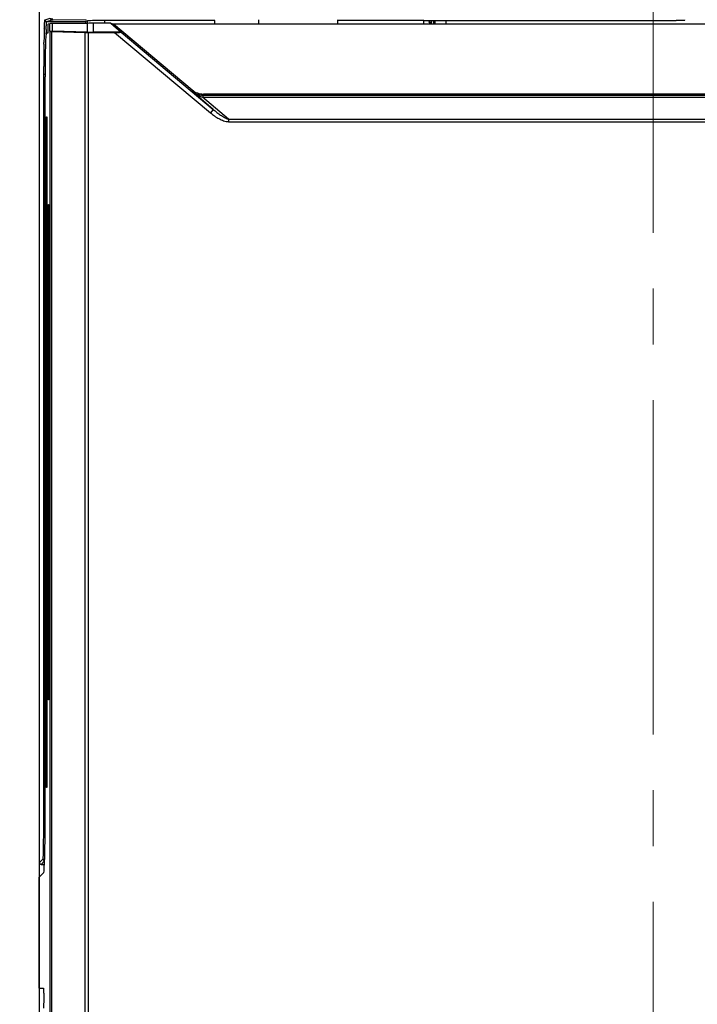
# Model space of a CAD drawing. Units: millimetres. Extents: x -3673 to 8130, y 0 to 2155.
# Drawn here: x 153 to 192, y 1893 to 1949 of the extents above; entities that cross this region are included whole.
import ezdxf

# ---------------------------------------------------------------- set-up
doc = ezdxf.new("R2010")
doc.units = ezdxf.units.MM
doc.linetypes.add('CENTER2', pattern=[28.575, 19.05, -3.175, 3.175, -3.175])
for name, color, linetype in [('64466285094_BODY_CASE_A_BL1', 7, 'Continuous'), ('64466285096_IO_CASE_BL4', 7, 'Continuous'), ('64616285194_POWER_COVER_A_BL0', 7, 'Continuous'), ('G100_NF_COMP_TOP_PCB_IO_BL6', 7, 'Continuous'), ('G100_NF_PCB_IO_INTERFACE_BL8', 7, 'Continuous')]:
    doc.layers.add(name, color=color, linetype=linetype)
doc.layers.add('AM_5_Dimension', color=6, linetype='Continuous', lineweight=13)
doc.layers.add('AM_7_Center', color=1, linetype='CENTER2', lineweight=13)
doc.styles.add('AR', font='arialbd.ttf')
doc.styles.add('WHGTXT', font='simplex', dxfattribs={"bigfont": 'whgtxt'})
doc.dimstyles.new('B_st.$0', dxfattribs={"dimtxt": 2.5, "dimasz": 2.5, "dimexe": 1, "dimexo": 0.5, "dimgap": 0.9, "dimtad": 1, "dimzin": 9, "dimdsep": 46, "dimtxsty": 'WHGTXT', "dimcen": 0, "dimclrd": 256, "dimclre": 256, "dimclrt": 256, "dimadec": 1, "dimazin": 2, "dimtp": 0.01, "dimtm": 0.01, "dimtfac": 1, "dimtmove": 0, "dimatfit": 3, "dimfxl": 1, "dimtolj": 1, "dimarcsym": 0})

# ---------------------------------------------------------------- blocks, each defined once
blk = doc.blocks.new('*D17')
at = {"layer": 'AM_5_Dimension', "linetype": 'ByBlock', "lineweight": -2, "transparency": 16777216}
for p, q in [((154.801, 1999.241), (131.568, 1999.241)), ((132.368, 1991.241), (132.368, 1879.241)), ((154.801, 1871.241), (131.568, 1871.241))]:
    blk.add_line(p, q, dxfattribs=at)
at = {"layer": 'AM_5_Dimension', "transparency": 16777216}
for points in [[(131.035, 1991.241), (133.702, 1991.241), (132.368, 1999.241)], [(131.035, 1879.241), (133.702, 1879.241), (132.368, 1871.241)]]:
    blk.add_solid(points, dxfattribs=at)
at = {"layer": 'Defpoints', "color": 0, "transparency": 16777216}
for p in [(155.201, 1999.241), (132.368, 1871.241), (155.201, 1871.241)]:
    blk.add_point(p, dxfattribs=at)
at = {"layer": 'AM_5_Dimension', "transparency": 16777216, "insert": (125.625, 1935.241), "char_height": 8, "attachment_point": 5, "rotation": 90, "style": 'AR'}
blk.add_mtext("\\A1;128 [5.04'']", dxfattribs=at)

msp = doc.modelspace()

# ---------------------------------------------------------------- linework, layer by layer
at = {"layer": '64466285094_BODY_CASE_A_BL1', "color": 7, "linetype": 'Continuous'}
msp.add_line((154.201, 1998.241), (154.201, 1872.241), dxfattribs=at)
at = {"layer": '64466285096_IO_CASE_BL4', "color": 7, "linetype": 'Continuous'}
for p, q in [((154.214, 1998.228), (154.214, 1901.354)), ((154.544, 1949.367), (154.839, 1949.465)), ((154.643, 1949.267), (154.939, 1949.365)), ((154.643, 1949.267), (156.853, 1949.267)), ((155, 1949.366), (156.877, 1949.382)), ((156.952, 1949.316), (156.853, 1949.267)), ((156.952, 1949.169), (156.952, 1949.316)), ((157.951, 1949.171), (157.951, 1949.324)), ((164.201, 1949.324), (157.951, 1949.324)), ((164.201, 1949.324), (164.201, 1949.371)), ((164.201, 1949.324), (164.201, 1949.134)), ((171.201, 1949.371), (171.201, 1949.324)), ((171.201, 1949.324), (171.201, 1949.134)), ((176.12, 1949.324), (171.201, 1949.324)), ((176.12, 1949.324), (176.151, 1949.34)), ((176.151, 1949.34), (190.501, 1949.34)), ((191.001, 1949.345), (191.001, 1949.371)), ((154.477, 1947.985), (154.478, 1948.085)), ((154.463, 1946.498), (154.464, 1946.719)), ((154.463, 1946.267), (154.463, 1946.498)), ((154.463, 1902.966), (154.463, 1946.267)), ((154.463, 1946.267), (154.563, 1946.267)), ((154.463, 1902.966), (154.563, 1902.966)), ((154.214, 1901.354), (154.427, 1901.567)), ((154.314, 1901.254), (154.515, 1901.454)), ((154.314, 1901.254), (154.507, 1901.254))]:
    msp.add_line(p, q, dxfattribs=at)
for centre, radius, start, end in [((129.568, 1949.35), 46.552, 359.7346, 359.969), ((184.254, 1947.705), 29.777, 177.8018, 178.414), ((178.402, 1947.8), 23.822, 177.5338, 178.2114), ((253.174, 1946.359), 98.71, 179.05607, 179.79086), ((206.398, 1947.109), 51.928, 178.4332, 178.9229)]:
    msp.add_arc(centre, radius, start, end, dxfattribs=at)
for centre, major_axis, ratio, start_param, end_param in [((156.853, 1946.267), (0, 3), 0.017455, 0.008727, 0.218515), ((157.951, 1949.316), (1, 0), 0.008727, 1.570796, 3.124139), ((190.501, 1949.345), (0.5, 0), 0.008727, -1.570796, 0), ((154.314, 1901.354), (0.0708, 0.0708), 0.999315, -3.926648, -2.356537)]:
    msp.add_ellipse(centre, major_axis=major_axis, ratio=ratio, start_param=start_param, end_param=end_param, dxfattribs=at)
for points, knots in [([(154.499, 1948.847), (154.502, 1948.916), (154.507, 1949.037), (154.515, 1949.158), (154.519, 1949.21)], [0, 0, 0, 0, 0.568745, 1, 1, 1, 1]), ([(154.519, 1949.21), (154.52, 1949.232), (154.523, 1949.263), (154.528, 1949.302), (154.531, 1949.324), (154.534, 1949.341), (154.537, 1949.354), (154.539, 1949.362), (154.542, 1949.366), (154.544, 1949.367)], [0, 0, 0, 0, 0.418768, 0.585943, 0.724715, 0.835013, 0.916935, 0.971047, 1, 1, 1, 1]), ([(154.544, 1949.367), (154.544, 1949.354), (154.549, 1949.327), (154.571, 1949.294), (154.604, 1949.272), (154.63, 1949.267), (154.643, 1949.267)], [0, 0, 0, 0, 0.249772, 0.50005, 0.750298, 1, 1, 1, 1]), ([(154.602, 1948.825), (154.604, 1948.869), (154.608, 1948.949), (154.614, 1949.059), (154.621, 1949.145), (154.626, 1949.195), (154.629, 1949.215)], [0, 0, 0, 0, 0.337501, 0.618068, 0.83946, 1, 1, 1, 1]), ([(154.629, 1949.215), (154.63, 1949.222), (154.632, 1949.233), (154.635, 1949.248), (154.638, 1949.259), (154.64, 1949.264), (154.642, 1949.265)], [0, 0, 0, 0, 0.37725, 0.668631, 0.875005, 1, 1, 1, 1]), ([(154.642, 1949.265), (154.642, 1949.266), (154.642, 1949.266), (154.643, 1949.266), (154.643, 1949.267)], [0, 0, 0, 0, 0.284763, 1, 1, 1, 1]), ([(154.839, 1949.465), (154.839, 1949.452), (154.845, 1949.426), (154.867, 1949.393), (154.9, 1949.371), (154.926, 1949.365), (154.939, 1949.365)], [0, 0, 0, 0, 0.249772, 0.50005, 0.750298, 1, 1, 1, 1]), ([(154.93, 1949.466), (154.93, 1949.454), (154.934, 1949.429), (154.948, 1949.396), (154.971, 1949.373), (154.991, 1949.367), (155, 1949.366)], [0, 0, 0, 0, 0.288579, 0.557053, 0.792227, 1, 1, 1, 1]), ([(154.939, 1949.365), (154.94, 1949.365), (154.942, 1949.365), (154.945, 1949.366), (154.95, 1949.366), (154.957, 1949.366), (154.965, 1949.366), (154.98, 1949.366), (154.992, 1949.366), (155, 1949.366)], [0, 0, 0, 0, 0.023944, 0.078348, 0.162763, 0.276472, 0.418534, 0.587836, 1, 1, 1, 1]), ([(154.427, 1901.567), (154.428, 1901.568), (154.43, 1901.571), (154.431, 1901.578), (154.433, 1901.588), (154.435, 1901.601), (154.436, 1901.617), (154.439, 1901.645), (154.441, 1901.688), (154.445, 1901.748), (154.447, 1901.819), (154.45, 1901.901), (154.453, 1901.993), (154.455, 1902.094), (154.458, 1902.244), (154.461, 1902.446), (154.463, 1902.701), (154.463, 1902.877), (154.463, 1902.966)], [0, 0, 0, 0, 0.00274, 0.007663, 0.014842, 0.024285, 0.035987, 0.049928, 0.084387, 0.127346, 0.178417, 0.23712, 0.302912, 0.375181, 0.453252, 0.623854, 0.808385, 1, 1, 1, 1]), ([(154.427, 1901.567), (154.427, 1901.554), (154.433, 1901.528), (154.455, 1901.494), (154.488, 1901.472), (154.514, 1901.467), (154.527, 1901.467)], [0, 0, 0, 0, 0.24972, 0.499996, 0.750276, 1, 1, 1, 1])]:
    msp.add_open_spline(points, degree=3, knots=knots, dxfattribs=at)
at = {"layer": '64616285194_POWER_COVER_A_BL0', "color": 7, "linetype": 'Continuous'}
for p, q in [((154.701, 1949.119), (154.72, 1949.125)), ((154.701, 1949.119), (154.701, 1948.617)), ((154.819, 1949.15), (154.72, 1949.125)), ((154.819, 1948.73), (154.819, 1949.15)), ((156.953, 1949.169), (154.97, 1949.153)), ((154.97, 1948.721), (154.97, 1949.153)), ((156.953, 1948.67), (156.953, 1949.169)), ((157.302, 1948.667), (157.302, 1949.171)), ((158.284, 1949.171), (157.302, 1949.171)), ((158.284, 1949.171), (158.885, 1948.667)), ((158.284, 1949.171), (158.442, 1949.134)), ((158.442, 1949.134), (162.922, 1945.375)), ((158.442, 1949.134), (219.96, 1949.134)), ((176.701, 1949.117), (176.701, 1949.34)), ((176.748, 1949.34), (176.748, 1949.124)), ((177.38, 1949.34), (177.38, 1949.13)), ((154.701, 1948.617), (154.61, 1948.613)), ((154.839, 1948.709), (154.819, 1948.73)), ((154.839, 1872.879), (154.839, 1948.709)), ((154.93, 1872.879), (154.93, 1948.704)), ((154.93, 1948.704), (156.808, 1948.656)), ((156.953, 1948.67), (154.97, 1948.721)), ((156.808, 1948.656), (156.808, 1872.227)), ((157.017, 1871.927), (157.017, 1948.653)), ((157.017, 1948.653), (158.505, 1948.653)), ((158.885, 1948.667), (157.302, 1948.667)), ((158.505, 1948.653), (163.967, 1944.07)), ((158.886, 1948.66), (158.885, 1948.667)), ((158.886, 1948.66), (164.128, 1944.262)), ((154.544, 1903.806), (154.544, 1946.117)), ((162.898, 1945.309), (162.922, 1945.375)), ((164.128, 1944.262), (162.898, 1945.309)), ((165.005, 1943.704), (163.523, 1944.966)), ((163.523, 1944.966), (214.879, 1944.966)), ((163.542, 1945.078), (163.565, 1945.141)), ((163.542, 1945.078), (214.86, 1945.078)), ((214.837, 1945.141), (163.565, 1945.141)), ((164.128, 1944.262), (163.967, 1944.07)), ((154.623, 1943.85), (154.636, 1943.85)), ((154.643, 1943.781), (154.644, 1943.76)), ((154.644, 1943.76), (154.645, 1943.735)), ((154.645, 1943.735), (154.646, 1943.707)), ((154.646, 1943.707), (154.647, 1943.675)), ((154.647, 1943.675), (154.648, 1943.639)), ((154.648, 1943.639), (154.649, 1943.601)), ((154.649, 1943.601), (154.649, 1943.559)), ((154.649, 1943.559), (154.65, 1943.49)), ((154.65, 1943.49), (154.651, 1943.416)), ((165.005, 1943.704), (165.005, 1943.565)), ((165.005, 1943.704), (213.397, 1943.704)), ((165.005, 1943.565), (213.397, 1943.565)), ((154.607, 1906.241), (154.607, 1943.241)), ((154.607, 1943.241), (154.652, 1943.241)), ((154.651, 1943.416), (154.652, 1943.336)), ((154.652, 1943.336), (154.652, 1943.28)), ((154.652, 1943.28), (154.652, 1906.241)), ((154.728, 1938.847), (154.741, 1938.846)), ((154.748, 1938.778), (154.749, 1938.757)), ((154.749, 1938.757), (154.75, 1938.732)), ((154.75, 1938.732), (154.751, 1938.704)), ((154.751, 1938.704), (154.752, 1938.672)), ((154.752, 1938.672), (154.753, 1938.636)), ((154.753, 1938.636), (154.753, 1938.598)), ((154.753, 1938.598), (154.754, 1938.556)), ((154.754, 1938.556), (154.755, 1938.488)), ((154.755, 1938.488), (154.756, 1938.413)), ((154.712, 1911.241), (154.712, 1938.241)), ((154.712, 1938.241), (154.756, 1938.241)), ((154.756, 1938.413), (154.756, 1938.334)), ((154.756, 1938.334), (154.756, 1938.279)), ((154.756, 1938.279), (154.756, 1911.241)), ((154.712, 1911.241), (154.756, 1911.241)), ((154.712, 1911.201), (154.712, 1911.241)), ((154.714, 1910.941), (154.713, 1910.969)), ((154.755, 1910.981), (154.754, 1910.916)), ((154.756, 1911.051), (154.755, 1910.981)), ((154.756, 1911.241), (154.756, 1911.181)), ((154.756, 1911.181), (154.756, 1911.127)), ((154.756, 1911.127), (154.756, 1911.051)), ((154.741, 1910.635), (154.728, 1910.635)), ((154.75, 1910.763), (154.749, 1910.738)), ((154.751, 1910.792), (154.75, 1910.763)), ((154.754, 1910.916), (154.753, 1910.858)), ((154.607, 1906.241), (154.652, 1906.241)), ((154.607, 1906.2), (154.607, 1906.241)), ((154.609, 1905.939), (154.608, 1905.968)), ((154.65, 1905.966), (154.649, 1905.919)), ((154.649, 1905.919), (154.649, 1905.875)), ((154.651, 1906.016), (154.65, 1905.966)), ((154.652, 1906.183), (154.651, 1906.125)), ((154.651, 1906.125), (154.651, 1906.069)), ((154.651, 1906.069), (154.651, 1906.016)), ((154.652, 1906.241), (154.652, 1906.183)), ((154.636, 1905.631), (154.623, 1905.631)), ((154.646, 1905.766), (154.645, 1905.737)), ((154.647, 1905.798), (154.646, 1905.766)), ((154.648, 1905.835), (154.647, 1905.798)), ((154.649, 1905.875), (154.648, 1905.835)), ((154.214, 1900.537), (154.468, 1900.799)), ((154.214, 1894.206), (154.214, 1900.537)), ((154.214, 1894.206), (154.45, 1894.206))]:
    msp.add_line(p, q, dxfattribs=at)
for points in [[(154.64, 1943.826), (154.64, 1943.826), (154.64, 1943.825), (154.64, 1943.822), (154.641, 1943.818), (154.641, 1943.813), (154.642, 1943.806), (154.642, 1943.799), (154.643, 1943.791), (154.643, 1943.781)], [(154.744, 1938.822), (154.744, 1938.823), (154.744, 1938.822), (154.745, 1938.819), (154.745, 1938.814), (154.746, 1938.809), (154.746, 1938.803), (154.747, 1938.796), (154.747, 1938.787), (154.748, 1938.778)], [(154.749, 1910.738), (154.748, 1910.716), (154.748, 1910.706), (154.747, 1910.697), (154.747, 1910.689), (154.746, 1910.682), (154.746, 1910.675), (154.746, 1910.67), (154.745, 1910.665), (154.745, 1910.662), (154.745, 1910.66)], [(154.753, 1910.858), (154.752, 1910.807), (154.751, 1910.792)], [(154.645, 1905.737), (154.644, 1905.712), (154.643, 1905.701), (154.643, 1905.692), (154.642, 1905.683), (154.642, 1905.675), (154.641, 1905.669), (154.641, 1905.663), (154.64, 1905.659), (154.64, 1905.657)]]:
    msp.add_lwpolyline(points, dxfattribs=at)
for centre, radius, start, end in [((170.567, 1943.303), 15.96, 178.9996, 179.3435), ((134.161, 1943.25), 20.491, 359.9732, 0.7357), ((176.657, 1943.242), 22.051, 179.3653, 180.0036), ((176.631, 1938.242), 21.919, 179.3655, 180.0036), ((170.578, 1938.303), 15.866, 178.9996, 179.3437), ((134.389, 1938.25), 20.367, 359.9732, 0.7357), ((174.683, 1911.227), 19.971, 180.0753, 180.7394), ((131.842, 1911.241), 22.915, 359.8089, 0.0002), ((168.724, 1911.149), 14.012, 180.8523, 181.0127), ((174.698, 1906.227), 20.092, 180.0753, 180.7394), ((168.704, 1906.148), 14.097, 180.8522, 181.0127), ((131.6, 1906.241), 23.052, 359.8074, 0.0002)]:
    msp.add_arc(centre, radius, start, end, dxfattribs=at)
for centre, major_axis, ratio, start_param, end_param in [((155.318, 1949.149), (0.5, 0), 0.008727, 2.343105, 3.115413), ((157.302, 1949.166), (0.5, 0), 0.008727, 1.570796, 2.343105), ((154.61, 1946.117), (0, 2.497), 0.026186, 0.000914, 1.570796), ((155.318, 1948.73), (0.5, 0), 0.026186, -3.115413, -2.343105), ((155.139, 1948.709), (0.3, 0), 0.026186, -3.115413, -2.343105), ((157.017, 1948.661), (0.3, 0), 0.026186, -2.343105, -1.570796), ((157.302, 1948.68), (0.5, 0), 0.026186, -2.343105, -1.570796), ((158.497, 1948.66), (0.389, 0), 0.016825, -1.550734, 0.002609), ((163.565, 1946.141), (0.342, 0.94), 0.999828, 2.792582, 3.490603), ((154.466, 1903.806), (0, 3.008), 0.026186, -3.114499, -1.570796)]:
    msp.add_ellipse(centre, major_axis=major_axis, ratio=ratio, start_param=start_param, end_param=end_param, dxfattribs=at)
for points, knots in [([(162.898, 1945.309), (162.944, 1945.27), (163.134, 1945.126), (163.352, 1945.017), (163.523, 1944.967)], [0, 0, 0, 0, 0.251592, 1, 1, 1, 1]), ([(162.898, 1945.309), (162.942, 1945.273), (163.037, 1945.207), (163.194, 1945.134), (163.364, 1945.088), (163.483, 1945.078), (163.542, 1945.078)], [0, 0, 0, 0, 0.244739, 0.49221, 0.744133, 1, 1, 1, 1]), ([(163.542, 1945.078), (163.541, 1945.077), (163.539, 1945.074), (163.537, 1945.068), (163.535, 1945.059), (163.532, 1945.046), (163.53, 1945.03), (163.527, 1945.003), (163.525, 1944.982), (163.523, 1944.966)], [0, 0, 0, 0, 0.028637, 0.084723, 0.170424, 0.285259, 0.427779, 0.596302, 1, 1, 1, 1]), ([(163.967, 1944.07), (164.042, 1944.007), (164.197, 1943.889), (164.406, 1943.76), (164.581, 1943.673), (164.718, 1943.618), (164.859, 1943.578), (164.956, 1943.565), (165.005, 1943.565)], [0, 0, 0, 0, 0.250048, 0.500059, 0.625103, 0.750132, 0.875123, 1, 1, 1, 1]), ([(164.128, 1944.262), (164.194, 1944.206), (164.33, 1944.096), (164.506, 1943.969), (164.653, 1943.874), (164.765, 1943.808), (164.863, 1943.758), (164.943, 1943.724), (164.984, 1943.71), (165.005, 1943.704)], [0, 0, 0, 0, 0.249873, 0.499763, 0.624744, 0.74975, 0.8748, 0.937375, 1, 1, 1, 1]), ([(154.61, 1943.582), (154.61, 1943.617), (154.611, 1943.667), (154.613, 1943.73), (154.615, 1943.767), (154.616, 1943.798), (154.618, 1943.822), (154.619, 1943.837), (154.621, 1943.845), (154.621, 1943.848), (154.622, 1943.849)], [0, 0, 0, 0, 0.393836, 0.559438, 0.701251, 0.817465, 0.906628, 0.967655, 0.987404, 1, 1, 1, 1]), ([(154.622, 1943.849), (154.622, 1943.849), (154.622, 1943.85), (154.622, 1943.85), (154.623, 1943.85)], [0, 0, 0, 0, 0.370643, 1, 1, 1, 1]), ([(154.623, 1943.85), (154.623, 1943.836), (154.629, 1943.808), (154.647, 1943.784), (154.657, 1943.775)], [0, 0, 0, 0, 0.499806, 1, 1, 1, 1]), ([(154.636, 1943.85), (154.636, 1943.85), (154.637, 1943.849), (154.637, 1943.847), (154.638, 1943.843), (154.639, 1943.836), (154.64, 1943.826), (154.641, 1943.813), (154.642, 1943.797), (154.643, 1943.779), (154.645, 1943.749), (154.646, 1943.707), (154.648, 1943.649), (154.649, 1943.584), (154.65, 1943.537), (154.65, 1943.513)], [0, 0, 0, 0, 0.001994, 0.005681, 0.019135, 0.040951, 0.071138, 0.109597, 0.156128, 0.210514, 0.272518, 0.418117, 0.590164, 0.785358, 1, 1, 1, 1]), ([(154.714, 1938.58), (154.715, 1938.615), (154.716, 1938.665), (154.718, 1938.727), (154.719, 1938.764), (154.721, 1938.795), (154.723, 1938.818), (154.724, 1938.833), (154.725, 1938.842), (154.726, 1938.844), (154.726, 1938.846)], [0, 0, 0, 0, 0.393839, 0.559441, 0.701254, 0.817468, 0.90663, 0.967656, 0.987405, 1, 1, 1, 1]), ([(154.726, 1938.846), (154.727, 1938.846), (154.727, 1938.846), (154.727, 1938.847), (154.728, 1938.847)], [0, 0, 0, 0, 0.370634, 1, 1, 1, 1]), ([(154.728, 1938.847), (154.728, 1938.833), (154.734, 1938.804), (154.751, 1938.781), (154.762, 1938.771)], [0, 0, 0, 0, 0.499798, 1, 1, 1, 1]), ([(154.741, 1938.846), (154.741, 1938.846), (154.741, 1938.846), (154.742, 1938.844), (154.743, 1938.84), (154.744, 1938.832), (154.745, 1938.822), (154.746, 1938.809), (154.747, 1938.794), (154.748, 1938.776), (154.749, 1938.746), (154.751, 1938.704), (154.752, 1938.647), (154.754, 1938.582), (154.754, 1938.536), (154.755, 1938.512)], [0, 0, 0, 0, 0.001994, 0.005681, 0.019135, 0.040951, 0.071137, 0.109597, 0.156128, 0.210513, 0.272517, 0.418116, 0.590163, 0.785358, 1, 1, 1, 1]), ([(154.756, 1911.164), (154.756, 1911.13), (154.756, 1911.064), (154.755, 1910.968), (154.753, 1910.881), (154.752, 1910.804), (154.75, 1910.748), (154.748, 1910.71), (154.747, 1910.687), (154.746, 1910.668), (154.745, 1910.654), (154.743, 1910.644), (154.742, 1910.638), (154.742, 1910.636)], [0, 0, 0, 0, 0.19305, 0.375834, 0.54317, 0.690143, 0.812421, 0.863158, 0.906451, 0.941993, 0.969533, 0.98889, 1, 1, 1, 1]), ([(154.728, 1910.635), (154.727, 1910.635), (154.726, 1910.636), (154.725, 1910.64), (154.724, 1910.645), (154.724, 1910.653), (154.723, 1910.663), (154.721, 1910.681), (154.72, 1910.708), (154.718, 1910.746), (154.717, 1910.792), (154.715, 1910.845), (154.715, 1910.882), (154.714, 1910.901)], [0, 0, 0, 0, 0.005489, 0.018566, 0.039809, 0.069266, 0.106895, 0.152561, 0.267255, 0.411712, 0.583749, 0.78083, 1, 1, 1, 1]), ([(154.728, 1910.635), (154.728, 1910.648), (154.733, 1910.675), (154.749, 1910.698), (154.759, 1910.707)], [0, 0, 0, 0, 0.499683, 1, 1, 1, 1]), ([(154.742, 1910.636), (154.742, 1910.636), (154.741, 1910.636), (154.741, 1910.635), (154.741, 1910.635)], [0, 0, 0, 0, 0.368494, 1, 1, 1, 1]), ([(154.652, 1906.163), (154.652, 1906.129), (154.651, 1906.062), (154.65, 1905.966), (154.649, 1905.878), (154.647, 1905.801), (154.645, 1905.745), (154.644, 1905.706), (154.642, 1905.683), (154.641, 1905.665), (154.64, 1905.65), (154.639, 1905.64), (154.638, 1905.635), (154.637, 1905.633)], [0, 0, 0, 0, 0.193091, 0.375889, 0.543222, 0.690181, 0.812442, 0.863171, 0.906457, 0.941994, 0.969531, 0.988887, 1, 1, 1, 1]), ([(154.623, 1905.631), (154.622, 1905.631), (154.621, 1905.633), (154.621, 1905.636), (154.62, 1905.642), (154.619, 1905.65), (154.618, 1905.66), (154.617, 1905.672), (154.616, 1905.686), (154.615, 1905.71), (154.613, 1905.743), (154.612, 1905.789), (154.611, 1905.842), (154.61, 1905.88), (154.61, 1905.899)], [0, 0, 0, 0, 0.005489, 0.018566, 0.03981, 0.069266, 0.106896, 0.152561, 0.206077, 0.267257, 0.411713, 0.58375, 0.78083, 1, 1, 1, 1]), ([(154.623, 1905.631), (154.623, 1905.644), (154.628, 1905.672), (154.644, 1905.695), (154.654, 1905.704)], [0, 0, 0, 0, 0.499693, 1, 1, 1, 1]), ([(154.637, 1905.633), (154.637, 1905.633), (154.637, 1905.632), (154.636, 1905.631), (154.636, 1905.631)], [0, 0, 0, 0, 0.368503, 1, 1, 1, 1]), ([(154.45, 1894.206), (154.45, 1894.206), (154.451, 1894.205), (154.451, 1894.203), (154.452, 1894.2), (154.453, 1894.192), (154.454, 1894.18), (154.456, 1894.162), (154.457, 1894.138), (154.458, 1894.11), (154.459, 1894.077), (154.46, 1894.039), (154.461, 1893.998), (154.463, 1893.937), (154.464, 1893.854), (154.465, 1893.75), (154.465, 1893.641), (154.465, 1893.532), (154.464, 1893.427), (154.463, 1893.344), (154.461, 1893.283), (154.46, 1893.242), (154.459, 1893.205), (154.458, 1893.172), (154.457, 1893.143), (154.456, 1893.12), (154.454, 1893.101), (154.453, 1893.089), (154.452, 1893.082), (154.451, 1893.078), (154.451, 1893.076), (154.45, 1893.075), (154.45, 1893.075)], [0, 0, 0, 0, 0.000877, 0.002785, 0.005837, 0.010046, 0.021925, 0.03837, 0.059307, 0.084575, 0.113864, 0.14685, 0.183206, 0.222602, 0.308937, 0.402557, 0.5, 0.597443, 0.691063, 0.777398, 0.816794, 0.85315, 0.886136, 0.915425, 0.940693, 0.96163, 0.978075, 0.989954, 0.994163, 0.997215, 0.999123, 1, 1, 1, 1])]:
    msp.add_open_spline(points, degree=3, knots=knots, dxfattribs=at)
at = {"layer": 'AM_7_Center'}
msp.add_line((189.201, 2013.43), (189.201, 1857.749), dxfattribs=at)
at = {"layer": 'G100_NF_COMP_TOP_PCB_IO_BL6', "color": 7, "linetype": 'Continuous'}
msp.add_line((166.701, 1949.371), (166.701, 1949.134), dxfattribs=at)
at = {"layer": 'G100_NF_PCB_IO_INTERFACE_BL8', "color": 43, "linetype": 'Continuous', "true_color": 0xccb366, "const_width": 0.00275}
for points in [[(176.501, 1949.241), (176.151, 1949.241)], [(176.501, 1949.141), (176.501, 1949.241)]]:
    msp.add_lwpolyline(points, dxfattribs=at)
at = {"layer": 'G100_NF_PCB_IO_INTERFACE_BL8', "color": 7, "linetype": 'Continuous'}
msp.add_circle((176.501, 1949.241), 0.0625, dxfattribs=at)
msp.add_arc((176.501, 1949.141), 0.0625, 0, 180.9626, dxfattribs=at)

# ---------------------------------------------------------------- dimensions: what is measured, and where the dimension line sits
at = {"layer": 'AM_5_Dimension'}
dim = msp.add_linear_dim(base=(132.368, 1871.241), p1=(155.201, 1999.241), p2=(155.201, 1871.241), angle=90, dimstyle='B_st.$0', override={"dimscale": 0.8, "dimtxt": 10, "dimasz": 10, "dimgap": 2, "dimdec": 1, "dimtxsty": 'AR', "dimtdec": 1, "dimarcsym": 1}, dxfattribs=at)
dim.commit()
dim.dimension.update_dxf_attribs({"geometry": '*D17', "text_midpoint": (125.625, 1935.241)})

doc.saveas('drawing.dxf')
